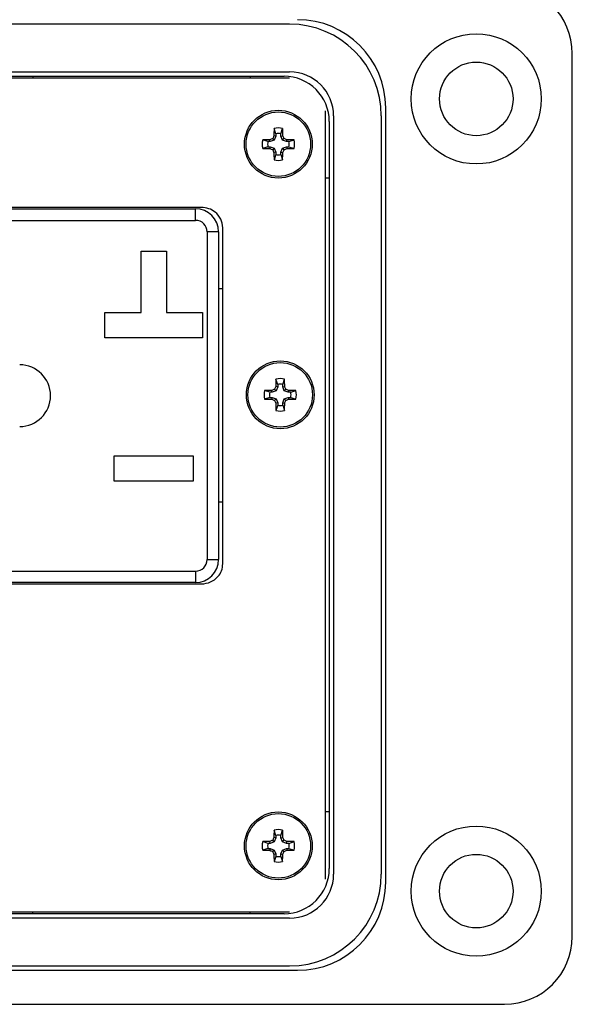
# Model space of a CAD drawing. Units: inches. Extents: x 0.5 to 8, y 0.3 to 10.7.
# Drawn here: x 2.9 to 3.7, y 6.8 to 8.2 of the extents above; entities that cross this region are included whole.
import ezdxf

# ---------------------------------------------------------------- set-up
doc = ezdxf.new("R2010")
doc.units = ezdxf.units.IN
doc.header["$MEASUREMENT"] = 0

msp = doc.modelspace()

# ---------------------------------------------------------------- linework, layer by layer
at = {"color": 7, "linetype": 'Continuous', "lineweight": 25}
for p, q in [((3.2691, 8.1679), (2.025, 8.1679)), ((3.6628, 6.8984), (3.6628, 8.1268)), ((2.025, 8.1014), (3.2691, 8.1014)), ((3.2691, 8.0926), (2.0251, 8.0926)), ((2.0329, 8.0953), (3.2613, 8.0953)), ((2.9116, 8.0953), (2.9116, 8.0926)), ((3.214, 8.0953), (3.214, 8.0926)), ((3.3191, 6.9781), (3.3191, 8.0471)), ((3.403, 6.974), (3.403, 8.0512)), ((3.3242, 8.0323), (3.3242, 6.9929)), ((3.3304, 8.0401), (3.3304, 6.985)), ((3.3969, 6.985), (3.3969, 8.0401)), ((3.2499, 8.0154), (3.2474, 8.0226)), ((3.2499, 8.0154), (3.2499, 8.012)), ((3.2569, 8.0154), (3.2593, 8.0226)), ((3.2569, 8.012), (3.2569, 8.0154)), ((3.2388, 8.0043), (3.2316, 8.0067)), ((3.2421, 8.0043), (3.2388, 8.0043)), ((3.2421, 8.0043), (3.2416, 8.007)), ((3.2476, 8.0065), (3.2421, 8.0043)), ((3.2476, 8.0065), (3.2455, 8.0086)), ((3.2499, 8.012), (3.2472, 8.0126)), ((3.2499, 8.012), (3.2476, 8.0065)), ((3.2569, 8.012), (3.2596, 8.0126)), ((3.2591, 8.0065), (3.2569, 8.012)), ((3.2591, 8.0065), (3.2612, 8.0086)), ((3.2646, 8.0043), (3.2591, 8.0065)), ((3.2646, 8.0043), (3.2652, 8.007)), ((3.268, 8.0043), (3.2646, 8.0043)), ((3.268, 8.0043), (3.2752, 8.0067)), ((3.2388, 7.9973), (3.2316, 7.9948)), ((3.2388, 7.9973), (3.2421, 7.9973)), ((3.2421, 7.9973), (3.2416, 7.9946)), ((3.2421, 7.9973), (3.2476, 7.995)), ((3.2476, 7.995), (3.2455, 7.9929)), ((3.2499, 7.9895), (3.2472, 7.989)), ((3.2476, 7.995), (3.2499, 7.9895)), ((3.2499, 7.9895), (3.2499, 7.9862)), ((3.2569, 7.9895), (3.2591, 7.995)), ((3.2569, 7.9895), (3.2596, 7.989)), ((3.2569, 7.9862), (3.2569, 7.9895)), ((3.2591, 7.995), (3.2646, 7.9973)), ((3.2591, 7.995), (3.2612, 7.9929)), ((3.2646, 7.9973), (3.2652, 7.9946)), ((3.2646, 7.9973), (3.268, 7.9973)), ((3.268, 7.9973), (3.2752, 7.9948)), ((3.2499, 7.9862), (3.2474, 7.979)), ((3.2569, 7.9862), (3.2593, 7.979)), ((3.3242, 7.9535), (3.3191, 7.9535)), ((3.1461, 7.9128), (2.1541, 7.9128)), ((3.1461, 7.9128), (2.1541, 7.9128)), ((2.1621, 7.9108), (3.1381, 7.9108)), ((3.1381, 7.8948), (3.1381, 7.9108)), ((2.1621, 7.8948), (3.1381, 7.8948)), ((3.1541, 7.8788), (3.1541, 7.4228)), ((3.1701, 7.8788), (3.1541, 7.8788)), ((3.1701, 7.8788), (3.1701, 7.4228)), ((3.1761, 7.417), (3.1761, 7.8845)), ((3.0623, 7.852), (3.0975, 7.852)), ((3.0623, 7.7664), (3.0623, 7.852)), ((3.0975, 7.852), (3.0975, 7.7664)), ((3.1701, 7.7998), (3.1761, 7.7998)), ((3.0119, 7.7664), (3.0623, 7.7664)), ((3.0119, 7.7312), (3.0119, 7.7664)), ((3.0975, 7.7664), (3.1479, 7.7664)), ((3.1479, 7.7664), (3.1479, 7.7312)), ((3.1479, 7.7312), (3.0119, 7.7312)), ((3.2525, 7.6666), (3.25, 7.6738)), ((3.2595, 7.6666), (3.262, 7.6738)), ((3.2502, 7.6577), (3.2481, 7.6598)), ((3.2525, 7.6632), (3.2498, 7.6638)), ((3.2525, 7.6632), (3.2502, 7.6577)), ((3.2525, 7.6666), (3.2525, 7.6632)), ((3.2595, 7.6632), (3.2595, 7.6666)), ((3.2595, 7.6632), (3.2622, 7.6638)), ((3.2617, 7.6577), (3.2595, 7.6632)), ((3.2617, 7.6577), (3.2638, 7.6598)), ((3.2414, 7.6555), (3.2342, 7.6579)), ((3.2414, 7.6485), (3.2342, 7.646)), ((3.2447, 7.6555), (3.2414, 7.6555)), ((3.2414, 7.6485), (3.2447, 7.6485)), ((3.2447, 7.6555), (3.2442, 7.6582)), ((3.2447, 7.6485), (3.2442, 7.6458)), ((3.2502, 7.6577), (3.2447, 7.6555)), ((3.2447, 7.6485), (3.2502, 7.6462)), ((3.2502, 7.6462), (3.2481, 7.6441)), ((3.2502, 7.6462), (3.2525, 7.6407)), ((3.2595, 7.6407), (3.2617, 7.6462)), ((3.2672, 7.6555), (3.2617, 7.6577)), ((3.2617, 7.6462), (3.2672, 7.6485)), ((3.2617, 7.6462), (3.2638, 7.6441)), ((3.2672, 7.6555), (3.2678, 7.6582)), ((3.2706, 7.6555), (3.2672, 7.6555)), ((3.2672, 7.6485), (3.2678, 7.6458)), ((3.2672, 7.6485), (3.2706, 7.6485)), ((3.2706, 7.6555), (3.2778, 7.6579)), ((3.2706, 7.6485), (3.2778, 7.646)), ((3.2525, 7.6407), (3.2498, 7.6402)), ((3.2525, 7.6374), (3.25, 7.6302)), ((3.2525, 7.6407), (3.2525, 7.6374)), ((3.2595, 7.6407), (3.2622, 7.6402)), ((3.2595, 7.6374), (3.2595, 7.6407)), ((3.2595, 7.6374), (3.262, 7.6302)), ((3.0249, 7.5672), (3.1349, 7.5672)), ((3.0249, 7.532), (3.0249, 7.5672)), ((3.1349, 7.5672), (3.1349, 7.532)), ((3.1349, 7.532), (3.0249, 7.532)), ((3.1761, 7.5028), (3.1701, 7.5028)), ((3.1541, 7.4228), (3.1701, 7.4228)), ((2.1621, 7.4068), (3.1381, 7.4068)), ((3.1381, 7.4068), (3.1381, 7.3908)), ((2.1541, 7.3888), (3.1461, 7.3888)), ((3.1381, 7.3908), (2.1621, 7.3908)), ((3.3242, 7.0716), (3.3191, 7.0716)), ((3.2499, 7.039), (3.2474, 7.0462)), ((3.2569, 7.039), (3.2593, 7.0462)), ((3.2388, 7.0279), (3.2316, 7.0304)), ((3.2421, 7.0279), (3.2416, 7.0306)), ((3.2476, 7.0302), (3.2421, 7.0279)), ((3.2476, 7.0302), (3.2455, 7.0322)), ((3.2499, 7.0356), (3.2472, 7.0362)), ((3.2499, 7.0356), (3.2476, 7.0302)), ((3.2499, 7.039), (3.2499, 7.0356)), ((3.2569, 7.0356), (3.2569, 7.039)), ((3.2569, 7.0356), (3.2596, 7.0362)), ((3.2591, 7.0302), (3.2569, 7.0356)), ((3.2591, 7.0302), (3.2612, 7.0322)), ((3.2646, 7.0279), (3.2591, 7.0302)), ((3.2646, 7.0279), (3.2652, 7.0306)), ((3.268, 7.0279), (3.2752, 7.0304)), ((3.2388, 7.0209), (3.2316, 7.0184)), ((3.2421, 7.0279), (3.2388, 7.0279)), ((3.2388, 7.0209), (3.2421, 7.0209)), ((3.2421, 7.0209), (3.2416, 7.0182)), ((3.2421, 7.0209), (3.2476, 7.0186)), ((3.2476, 7.0186), (3.2455, 7.0165)), ((3.2476, 7.0186), (3.2499, 7.0131)), ((3.2569, 7.0131), (3.2591, 7.0186)), ((3.2591, 7.0186), (3.2646, 7.0209)), ((3.2591, 7.0186), (3.2612, 7.0165)), ((3.268, 7.0279), (3.2646, 7.0279)), ((3.2646, 7.0209), (3.2652, 7.0182)), ((3.2646, 7.0209), (3.268, 7.0209)), ((3.268, 7.0209), (3.2752, 7.0184)), ((3.2499, 7.0131), (3.2472, 7.0126)), ((3.2499, 7.0098), (3.2474, 7.0026)), ((3.2499, 7.0131), (3.2499, 7.0098)), ((3.2569, 7.0131), (3.2596, 7.0126)), ((3.2569, 7.0098), (3.2569, 7.0131)), ((3.2569, 7.0098), (3.2593, 7.0026)), ((3.2691, 6.9238), (2.025, 6.9238)), ((2.0251, 6.9326), (3.2691, 6.9326)), ((3.2613, 6.9299), (2.0329, 6.9299)), ((2.9116, 6.9299), (2.9116, 6.9326)), ((3.214, 6.9299), (3.214, 6.9326)), ((2.025, 6.8573), (3.2691, 6.8573)), ((2.8046, 6.8512), (3.2801, 6.8512)), ((2.8491, 6.8039), (3.5683, 6.8039))]:
    msp.add_line(p, q, dxfattribs=at)
for centre, radius in [((3.529, 8.0638), 0.0906), ((3.529, 8.0638), 0.0512), ((3.2534, 8.0008), 0.0472), ((3.2534, 8.0008), 0.0449), ((3.256, 7.652), 0.0472), ((3.256, 7.652), 0.0449), ((3.2534, 7.0244), 0.0472), ((3.2534, 7.0244), 0.0449), ((3.529, 6.9614), 0.0906), ((3.529, 6.9614), 0.0512)]:
    msp.add_circle(centre, radius, dxfattribs=at)
for centre, radius, start, end in [((3.5683, 8.1268), 0.0945, 0, 90), ((3.2691, 8.0401), 0.1277, 360, 90), ((3.2801, 8.0512), 0.1228, 360, 90), ((3.2691, 8.0401), 0.0612, 360, 90), ((3.2613, 8.0323), 0.063, 0, 90), ((3.9615, 8.0018), 0.7144, 178.3327, 179.1353), ((3.2534, 8.0008), 0.0226, 74.6957, 105.3043), ((3.2534, 8.0008), 0.015, 76.5643, 103.4357), ((2.5438, 8.0017), 0.7159, 0.8658, 1.6668), ((3.2534, 8.0008), 0.0226, 164.6957, 195.3043), ((3.2524, 7.2911), 0.716, 90.8652, 91.6661), ((3.2534, 8.0008), 0.015, 166.5643, 193.4357), ((3.5466, 7.2929), 0.7765, 112.8118, 113.1271), ((3.948, 7.7132), 0.762, 156.8696, 157.1909), ((2.551, 7.7099), 0.7705, 22.8101, 23.128), ((2.9623, 7.2978), 0.7711, 66.8718, 67.1893), ((3.2544, 7.2911), 0.716, 88.3339, 89.1348), ((3.2534, 8.0008), 0.015, 346.5643, 13.4357), ((3.2534, 8.0008), 0.0226, 344.6957, 15.3043), ((3.2524, 8.7084), 0.7138, 268.3327, 269.136), ((3.5466, 8.7087), 0.7765, 246.8729, 247.1882), ((3.9546, 8.2911), 0.7692, 202.81, 203.1283), ((3.9616, 7.9998), 0.7145, 180.8647, 181.6673), ((2.5437, 7.9998), 0.7159, 358.3332, 359.1341), ((2.5442, 8.2945), 0.7779, 336.8742, 337.189), ((2.9623, 8.7037), 0.7711, 292.8107, 293.1282), ((3.2544, 8.7084), 0.7138, 270.864, 271.6673), ((3.2534, 8.0008), 0.0226, 254.6957, 285.3043), ((3.2534, 8.0008), 0.015, 256.5643, 283.4357), ((3.1381, 7.8788), 0.032, 360, 90), ((3.1381, 7.8788), 0.016, 0, 90), ((2.8931, 7.6508), 0.043, 270, 90), ((3.9642, 7.653), 0.7145, 178.3327, 179.1353), ((3.256, 7.652), 0.0226, 74.6957, 105.3043), ((2.5478, 7.653), 0.7145, 0.8647, 1.6673), ((3.5476, 6.9477), 0.7725, 112.8102, 113.1272), ((3.9649, 7.3584), 0.7776, 156.8734, 157.1883), ((3.256, 7.652), 0.015, 76.5643, 103.4357), ((2.5493, 7.3593), 0.7752, 22.8105, 23.1264), ((2.9657, 6.951), 0.769, 66.8723, 67.1908), ((3.256, 7.652), 0.0226, 164.6957, 195.3043), ((3.255, 6.9437), 0.7145, 90.8647, 91.6673), ((3.255, 8.3602), 0.7145, 268.3327, 269.1353), ((3.256, 7.652), 0.015, 166.5643, 193.4357), ((3.5501, 8.3621), 0.7789, 246.8741, 247.1885), ((2.9633, 8.3587), 0.7752, 292.8105, 293.1264), ((3.257, 6.9438), 0.7145, 88.3327, 89.1353), ((3.257, 8.3602), 0.7145, 270.8647, 271.6673), ((3.256, 7.652), 0.015, 346.5643, 13.4357), ((3.256, 7.652), 0.0226, 344.6957, 15.3043), ((3.9649, 7.9456), 0.7776, 202.8117, 203.1266), ((3.9642, 7.651), 0.7145, 180.8647, 181.6673), ((3.256, 7.652), 0.015, 256.5643, 283.4357), ((2.5478, 7.651), 0.7145, 358.3327, 359.1353), ((2.5493, 7.9447), 0.7752, 336.8736, 337.1895), ((3.256, 7.652), 0.0226, 254.6957, 285.3043), ((3.1381, 7.4228), 0.016, 270, 360), ((3.1381, 7.4228), 0.032, 270, 360), ((3.9616, 7.0254), 0.7145, 178.3327, 179.1353), ((3.2534, 7.0244), 0.0226, 74.6957, 105.3043), ((2.5437, 7.0254), 0.716, 0.8659, 1.6668), ((3.2534, 7.0244), 0.0226, 164.6957, 195.3043), ((3.2524, 6.3154), 0.7152, 90.8653, 91.667), ((3.5477, 6.3138), 0.7795, 112.8118, 113.126), ((3.9529, 6.7348), 0.7674, 156.871, 157.1902), ((3.2534, 7.0244), 0.015, 76.5643, 103.4357), ((2.546, 6.7314), 0.7759, 22.8108, 23.1265), ((2.9611, 6.3187), 0.7741, 66.8729, 67.1893), ((3.2544, 6.3154), 0.7152, 88.333, 89.1347), ((3.2534, 7.0244), 0.0226, 344.6957, 15.3043), ((3.2524, 7.7334), 0.7153, 268.3331, 269.1347), ((3.2534, 7.0244), 0.015, 166.5643, 193.4357), ((3.5472, 7.7337), 0.7781, 246.8737, 247.1885), ((3.9526, 7.3139), 0.7671, 202.8098, 203.129), ((2.5462, 7.3173), 0.7757, 336.8735, 337.1892), ((2.9617, 7.7288), 0.7727, 292.8104, 293.1274), ((3.2544, 7.7334), 0.7153, 270.8653, 271.6669), ((3.2534, 7.0244), 0.015, 346.5643, 13.4357), ((3.9616, 7.0234), 0.7145, 180.8647, 181.6673), ((3.2534, 7.0244), 0.0226, 254.6957, 285.3043), ((3.2534, 7.0244), 0.015, 256.5643, 283.4357), ((2.5437, 7.0234), 0.7159, 358.3332, 359.1341), ((3.2613, 6.9929), 0.063, 270, 0), ((3.2691, 6.985), 0.1277, 270, 360), ((3.2691, 6.985), 0.0612, 270, 0), ((3.2801, 6.974), 0.1228, 270, 0), ((3.5683, 6.8984), 0.0945, 270, 0)]:
    msp.add_arc(centre, radius, start, end, dxfattribs=at)
for points, knots in [([(3.1761, 7.8845), (3.1755, 7.8887), (3.1743, 7.8971), (3.1662, 7.9062), (3.1565, 7.9118), (3.1496, 7.9124), (3.1461, 7.9128)], [0, 0, 0, 0, 0.275817, 0.548672, 0.76927, 1, 1, 1, 1]), ([(3.1461, 7.3888), (3.1505, 7.3893), (3.1592, 7.3904), (3.169, 7.3979), (3.175, 7.4071), (3.1757, 7.4137), (3.1761, 7.417)], [0, 0, 0, 0, 0.290741, 0.567448, 0.781665, 1, 1, 1, 1])]:
    msp.add_open_spline(points, degree=3, knots=knots, dxfattribs=at)

doc.saveas('drawing.dxf')
